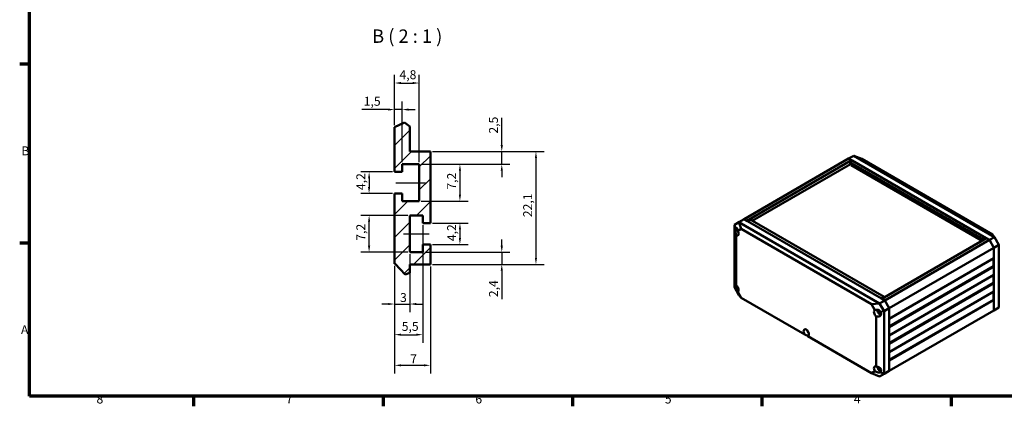
# Model space of a CAD drawing. Units: millimetres. Extents: x 6 to 588, y 6 to 415.
# Drawn here: x 6 to 392, y 6 to 157 of the extents above; entities that cross this region are included whole.
import ezdxf

# ---------------------------------------------------------------- set-up
doc = ezdxf.new("R2010")
doc.units = ezdxf.units.MM
doc.layers.get('0').update_dxf_attribs({"lineweight": 25})
for name, color, linetype, lineweight in [('Bemaßung (ISO)', 7, 'Continuous', 25), ('Bruchlinie (ISO)', 7, 'Continuous', 50), ('Mittellinie (ISO)', 7, 'Continuous', 25), ('Rahmen (ISO)', 7, 'Continuous', 70), ('Schraffur (ISO)', 7, 'Continuous', 18), ('Sichtbar (ISO)', 7, 'Continuous', 50), ('Symbol (ISO)', 7, 'Continuous', 25)]:
    doc.layers.add(name, color=color, linetype=linetype, lineweight=lineweight)
doc.styles.add('Bezeichnungstext (DIN)', font='isocpeur.ttf')
doc.styles.add('Notiztext (DIN)', font='isocpeur.ttf')
doc.dimstyles.new('Standard (DIN)', dxfattribs={"dimtxt": 3.5, "dimasz": 2.5, "dimexe": 3.175, "dimexo": 0.8, "dimgap": 0.8, "dimtad": 1, "dimrnd": 1e-08, "dimzin": 0, "dimtxsty": 'Notiztext (DIN)', "dimcen": 0.09, "dimdle": 10, "dimclrd": 256, "dimclre": 256, "dimclrt": 256, "dimadec": 0, "dimazin": 0, "dimtfac": 1, "dimtmove": 0, "dimatfit": 3, "dimfxl": 1, "dimtolj": 1, "dimtzin": 0, "dimlwd": -1, "dimlwe": -1, "dimarcsym": 0})

# ---------------------------------------------------------------- blocks, each defined once
blk = doc.blocks.new('Ränder Vorgaberahmen')
at = {"layer": 'Rahmen (ISO)'}
for p, q in [((10, 140), (6.1, 140)), ((10, 70), (6.1, 70)), ((74.25, 10), (74.25, 6.1)), ((148.5, 10), (148.5, 6.1)), ((222.75, 10), (222.75, 6.1)), ((297, 10), (297, 6.1)), ((371.25, 10), (371.25, 6.1))]:
    blk.add_line(p, q, dxfattribs=at)
at = {"layer": 'Rahmen (ISO)', "flags": 128}
blk.add_lwpolyline([(10, 10), (10, 410), (584, 410), (584, 10), (10, 10)], dxfattribs=at)
at = {"layer": 'Rahmen (ISO)', "char_height": 3.5, "attachment_point": 7, "style": 'Notiztext (DIN)'}
for s, insert in [('B', (6.75, 103.25)), ('A', (6.58, 33.25)), ('8', (36.2, 6.1)), ('7', (110.45, 6.1)), ('6', (184.7, 6.1)), ('5', (258.95, 6.1)), ('4', (333.03, 6.1))]:
    blk.add_mtext(s, dxfattribs=dict(at, insert=insert))
blk = doc.blocks.new('*D26')
at = {"layer": 'Bemaßung (ISO)', "transparency": 16777216}
for p, q in [((163.45, 100.83), (181.82, 100.83)), ((178.65, 98.33), (178.65, 88.93)), ((163.45, 86.43), (181.82, 86.43))]:
    blk.add_line(p, q, dxfattribs=at)
for points in [[(178.23, 98.33), (179.07, 98.33), (178.65, 100.83)], [(178.23, 88.93), (179.07, 88.93), (178.65, 86.43)]]:
    blk.add_solid(points, dxfattribs=at)
at = {"layer": 'Defpoints', "color": 0, "transparency": 16777216}
for p in [(162.65, 100.83), (162.65, 86.43), (178.65, 86.43)]:
    blk.add_point(p, dxfattribs=at)
at = {"layer": 'Bemaßung (ISO)', "transparency": 16777216, "insert": (173.65, 90.92), "char_height": 3.5, "attachment_point": 1, "rotation": 90, "style": 'Notiztext (DIN)'}
blk.add_mtext('\\A1;7,2', dxfattribs=at)
blk = doc.blocks.new('*D27')
at = {"layer": 'Bemaßung (ISO)', "transparency": 16777216}
for p, q in [((158.25, 80.83), (139.87, 80.83)), ((143.05, 68.93), (143.05, 78.33)), ((158.25, 66.43), (139.87, 66.43))]:
    blk.add_line(p, q, dxfattribs=at)
for points in [[(142.63, 78.33), (143.47, 78.33), (143.05, 80.83)], [(142.63, 68.93), (143.47, 68.93), (143.05, 66.43)]]:
    blk.add_solid(points, dxfattribs=at)
at = {"layer": 'Defpoints', "color": 0, "transparency": 16777216}
for p in [(143.05, 80.83), (159.05, 80.83), (159.05, 66.43)]:
    blk.add_point(p, dxfattribs=at)
at = {"layer": 'Bemaßung (ISO)', "transparency": 16777216, "insert": (138.05, 70.92), "char_height": 3.5, "attachment_point": 1, "rotation": 90, "style": 'Notiztext (DIN)'}
blk.add_mtext('\\A1;7,2', dxfattribs=at)
blk = doc.blocks.new('*D28')
at = {"layer": 'Bemaßung (ISO)', "transparency": 16777216}
for p, q in [((152.25, 97.83), (139.87, 97.83)), ((143.05, 95.33), (143.05, 91.93)), ((152.25, 89.43), (139.87, 89.43))]:
    blk.add_line(p, q, dxfattribs=at)
for points in [[(142.63, 95.33), (143.47, 95.33), (143.05, 97.83)], [(142.63, 91.93), (143.47, 91.93), (143.05, 89.43)]]:
    blk.add_solid(points, dxfattribs=at)
at = {"layer": 'Defpoints', "color": 0, "transparency": 16777216}
for p in [(153.05, 97.83), (143.05, 89.43), (153.05, 89.43)]:
    blk.add_point(p, dxfattribs=at)
at = {"layer": 'Bemaßung (ISO)', "transparency": 16777216, "insert": (138.05, 90.74), "char_height": 3.5, "attachment_point": 1, "rotation": 90, "style": 'Notiztext (DIN)'}
blk.add_mtext('\\A1;4,2', dxfattribs=at)
blk = doc.blocks.new('*D29')
at = {"layer": 'Bemaßung (ISO)', "transparency": 16777216}
for p, q in [((167.85, 77.83), (181.82, 77.83)), ((178.65, 75.33), (178.65, 71.93)), ((167.85, 69.43), (181.82, 69.43))]:
    blk.add_line(p, q, dxfattribs=at)
for points in [[(178.23, 75.33), (179.07, 75.33), (178.65, 77.83)], [(178.23, 71.93), (179.07, 71.93), (178.65, 69.43)]]:
    blk.add_solid(points, dxfattribs=at)
at = {"layer": 'Defpoints', "color": 0, "transparency": 16777216}
for p in [(167.05, 77.83), (167.05, 69.43), (178.65, 69.43)]:
    blk.add_point(p, dxfattribs=at)
at = {"layer": 'Bemaßung (ISO)', "transparency": 16777216, "insert": (173.65, 70.74), "char_height": 3.5, "attachment_point": 1, "rotation": 90, "style": 'Notiztext (DIN)'}
blk.add_mtext('\\A1;4,2', dxfattribs=at)
blk = doc.blocks.new('*D30')
at = {"layer": 'Bemaßung (ISO)', "transparency": 16777216}
for p, q in [((193.25, 105.83), (211.62, 105.83)), ((208.45, 103.33), (208.45, 64.13)), ((167.85, 61.63), (211.62, 61.63))]:
    blk.add_line(p, q, dxfattribs=at)
for points in [[(208.03, 103.33), (208.86, 103.33), (208.45, 105.83)], [(208.03, 64.13), (208.86, 64.13), (208.45, 61.63)]]:
    blk.add_solid(points, dxfattribs=at)
at = {"layer": 'Defpoints', "color": 0, "transparency": 16777216}
for p in [(192.45, 105.83), (167.05, 61.63), (208.45, 61.63)]:
    blk.add_point(p, dxfattribs=at)
at = {"layer": 'Bemaßung (ISO)', "transparency": 16777216, "insert": (203.45, 80.14), "char_height": 3.5, "attachment_point": 1, "rotation": 90, "style": 'Notiztext (DIN)'}
blk.add_mtext('\\A1;22,1', dxfattribs=at)
blk = doc.blocks.new('*D31')
at = {"layer": 'Bemaßung (ISO)', "transparency": 16777216}
for p, q in [((195.05, 68.93), (195.05, 71.43)), ((164.85, 66.43), (198.22, 66.43)), ((195.05, 66.43), (195.05, 61.63)), ((167.85, 61.63), (198.22, 61.63)), ((195.05, 59.13), (195.05, 48.03))]:
    blk.add_line(p, q, dxfattribs=at)
for points in [[(194.63, 68.93), (195.47, 68.93), (195.05, 66.43)], [(194.63, 59.13), (195.47, 59.13), (195.05, 61.63)]]:
    blk.add_solid(points, dxfattribs=at)
at = {"layer": 'Defpoints', "color": 0, "transparency": 16777216}
for p in [(164.05, 66.43), (195.05, 66.43), (167.05, 61.63)]:
    blk.add_point(p, dxfattribs=at)
at = {"layer": 'Bemaßung (ISO)', "transparency": 16777216, "insert": (190.05, 48.83), "char_height": 3.5, "attachment_point": 1, "rotation": 90, "style": 'Notiztext (DIN)'}
blk.add_mtext('\\A1;2,4', dxfattribs=at)
blk = doc.blocks.new('*D32')
at = {"layer": 'Bemaßung (ISO)', "transparency": 16777216}
for p, q in [((195.05, 108.33), (195.05, 119.08)), ((167.85, 105.83), (198.22, 105.83)), ((195.05, 100.83), (195.05, 105.83)), ((163.45, 100.83), (198.22, 100.83)), ((195.05, 98.33), (195.05, 95.83))]:
    blk.add_line(p, q, dxfattribs=at)
for points in [[(194.63, 108.33), (195.47, 108.33), (195.05, 105.83)], [(194.63, 98.33), (195.47, 98.33), (195.05, 100.83)]]:
    blk.add_solid(points, dxfattribs=at)
at = {"layer": 'Defpoints', "color": 0, "transparency": 16777216}
for p in [(167.05, 105.83), (162.65, 100.83), (195.05, 100.83)]:
    blk.add_point(p, dxfattribs=at)
at = {"layer": 'Bemaßung (ISO)', "transparency": 16777216, "insert": (190.05, 112.86), "char_height": 3.5, "attachment_point": 1, "rotation": 90, "style": 'Notiztext (DIN)'}
blk.add_mtext('\\A1;2,5', dxfattribs=at)
blk = doc.blocks.new('*D33')
at = {"layer": 'Bemaßung (ISO)', "transparency": 16777216}
for p, q in [((159.05, 65.63), (159.05, 42.96)), ((153.05, 55.33), (153.05, 42.96)), ((150.55, 46.13), (148.05, 46.13)), ((153.05, 46.13), (159.05, 46.13)), ((161.55, 46.13), (164.05, 46.13))]:
    blk.add_line(p, q, dxfattribs=at)
for points in [[(150.55, 46.55), (150.55, 45.72), (153.05, 46.13)], [(161.55, 46.55), (161.55, 45.72), (159.05, 46.13)]]:
    blk.add_solid(points, dxfattribs=at)
at = {"layer": 'Defpoints', "color": 0, "transparency": 16777216}
for p in [(159.05, 66.43), (153.05, 56.13), (159.05, 46.13)]:
    blk.add_point(p, dxfattribs=at)
at = {"layer": 'Bemaßung (ISO)', "transparency": 16777216, "insert": (155.17, 50.43), "char_height": 3.5, "attachment_point": 1, "style": 'Notiztext (DIN)'}
blk.add_mtext('\\A1;3', dxfattribs=at)
blk = doc.blocks.new('*D34')
at = {"layer": 'Bemaßung (ISO)', "transparency": 16777216}
for p, q in [((164.05, 77.03), (164.05, 30.96)), ((153.05, 55.33), (153.05, 30.96)), ((155.55, 34.13), (161.55, 34.13))]:
    blk.add_line(p, q, dxfattribs=at)
for points in [[(155.55, 34.55), (155.55, 33.72), (153.05, 34.13)], [(161.55, 34.55), (161.55, 33.72), (164.05, 34.13)]]:
    blk.add_solid(points, dxfattribs=at)
at = {"layer": 'Defpoints', "color": 0, "transparency": 16777216}
for p in [(164.05, 77.83), (153.05, 56.13), (164.05, 34.13)]:
    blk.add_point(p, dxfattribs=at)
at = {"layer": 'Bemaßung (ISO)', "transparency": 16777216, "insert": (155.84, 39.13), "char_height": 3.5, "attachment_point": 1, "style": 'Notiztext (DIN)'}
blk.add_mtext('\\A1;5,5', dxfattribs=at)
blk = doc.blocks.new('*D35')
at = {"layer": 'Bemaßung (ISO)', "transparency": 16777216}
for p, q in [((153.05, 61.05), (153.05, 18.96)), ((167.05, 60.83), (167.05, 18.96)), ((164.55, 22.13), (155.55, 22.13))]:
    blk.add_line(p, q, dxfattribs=at)
for points in [[(155.55, 22.55), (155.55, 21.72), (153.05, 22.13)], [(164.55, 22.55), (164.55, 21.72), (167.05, 22.13)]]:
    blk.add_solid(points, dxfattribs=at)
at = {"layer": 'Defpoints', "color": 0, "transparency": 16777216}
for p in [(153.05, 61.85), (167.05, 61.63), (153.05, 22.13)]:
    blk.add_point(p, dxfattribs=at)
at = {"layer": 'Bemaßung (ISO)', "transparency": 16777216, "insert": (159.17, 26.43), "char_height": 3.5, "attachment_point": 1, "style": 'Notiztext (DIN)'}
blk.add_mtext('\\A1;7', dxfattribs=at)
blk = doc.blocks.new('*D36')
at = {"layer": 'Bemaßung (ISO)', "transparency": 16777216}
for p, q in [((153.05, 116.13), (153.05, 125.43)), ((156.05, 101.63), (156.05, 125.43)), ((150.55, 122.26), (140.15, 122.26)), ((156.05, 122.26), (153.05, 122.26)), ((158.55, 122.26), (161.05, 122.26))]:
    blk.add_line(p, q, dxfattribs=at)
for points in [[(150.55, 122.67), (150.55, 121.84), (153.05, 122.26)], [(158.55, 122.67), (158.55, 121.84), (156.05, 122.26)]]:
    blk.add_solid(points, dxfattribs=at)
at = {"layer": 'Defpoints', "color": 0, "transparency": 16777216}
for p in [(156.05, 122.26), (153.05, 115.33), (156.05, 100.83)]:
    blk.add_point(p, dxfattribs=at)
at = {"layer": 'Bemaßung (ISO)', "transparency": 16777216, "insert": (140.95, 127.26), "char_height": 3.5, "attachment_point": 1, "style": 'Notiztext (DIN)'}
blk.add_mtext('\\A1;1,5', dxfattribs=at)
blk = doc.blocks.new('*D37')
at = {"layer": 'Bemaßung (ISO)', "transparency": 16777216}
for p, q in [((153.05, 116.13), (153.05, 135.83)), ((162.65, 101.63), (162.65, 135.83)), ((155.55, 132.66), (160.15, 132.66))]:
    blk.add_line(p, q, dxfattribs=at)
for points in [[(155.55, 133.07), (155.55, 132.24), (153.05, 132.66)], [(160.15, 133.07), (160.15, 132.24), (162.65, 132.66)]]:
    blk.add_solid(points, dxfattribs=at)
at = {"layer": 'Defpoints', "color": 0, "transparency": 16777216}
for p in [(162.65, 132.66), (153.05, 115.33), (162.65, 100.83)]:
    blk.add_point(p, dxfattribs=at)
at = {"layer": 'Bemaßung (ISO)', "transparency": 16777216, "insert": (154.96, 137.66), "char_height": 3.5, "attachment_point": 1, "style": 'Notiztext (DIN)'}
blk.add_mtext('\\A1;4,8', dxfattribs=at)

msp = doc.modelspace()

# ---------------------------------------------------------------- hatches: boundary and pattern name
at = {"layer": 'Schraffur (ISO)'}
h = msp.add_hatch(dxfattribs=at)
h.set_pattern_fill('ANSI31', color=256, scale=50.8, style=0)
h.set_pattern_definition([(45, (0, 0), (-4.49013, 4.49013), [])])
h.paths.add_polyline_path([(153.05, 115.326), (156.9, 117.241), (159.05, 115.637), (159.05, 105.831), (167.05, 105.831), (167.05, 77.831), (164.05, 77.831), (164.05, 80.831), (159.05, 80.831), (159.05, 66.431), (164.05, 66.431), (164.05, 69.431), (167.05, 69.431), (167.05, 61.631), (159.05, 61.631), (159.05, 58.411), (157.171, 57.662), (153.257, 61.871), (153.05, 61.849), (153.05, 89.431), (156.05, 89.431), (156.05, 86.431), (162.65, 86.431), (162.65, 100.831), (156.05, 100.831), (156.05, 97.831), (153.05, 97.831)])

# ---------------------------------------------------------------- linework, layer by layer
at = {"layer": 'Bruchlinie (ISO)'}
for p, q in [((153.05, 115.326), (156.9, 117.241)), ((156.9, 117.241), (159.05, 115.637)), ((153.257, 61.871), (153.05, 61.849)), ((157.171, 57.662), (153.257, 61.871)), ((159.05, 58.411), (157.171, 57.662))]:
    msp.add_line(p, q, dxfattribs=at)
at = {"layer": 'Mittellinie (ISO)', "linetype": 'Continuous'}
for p, q in [((153.55, 93.631), (165.15, 93.631)), ((156.55, 73.631), (166.55, 73.631))]:
    msp.add_line(p, q, dxfattribs=at)
at = {"layer": 'Sichtbar (ISO)'}
for p, q in [((153.05, 115.326), (153.05, 97.831)), ((159.05, 105.831), (159.05, 115.637)), ((167.05, 105.831), (159.05, 105.831)), ((167.05, 77.831), (167.05, 105.831)), ((156.05, 97.831), (156.05, 100.831)), ((156.05, 100.831), (162.65, 100.831)), ((162.65, 100.831), (162.65, 86.431)), ((290.001, 79.376), (331.013, 103.054)), ((291.133, 78.722), (332.145, 102.401)), ((293.245, 78.717), (331.718, 100.93)), ((331.013, 103.054), (333.036, 104.193)), ((332.145, 102.401), (331.013, 103.054)), ((332.339, 102.289), (331.013, 103.054)), ((332.339, 102.289), (331.301, 101.653)), ((383.759, 71.366), (331.301, 101.653)), ((331.301, 101.653), (331.99, 100.46)), ((331.99, 100.46), (383.07, 70.968)), ((332.243, 102.23), (332.145, 102.401)), ((384.842, 71.976), (332.339, 102.289)), ((333.036, 104.193), (336.208, 102.915)), ((388.176, 72.358), (333.036, 104.193)), ((336.208, 102.915), (387.337, 73.396)), ((153.05, 97.831), (156.05, 97.831)), ((153.05, 89.431), (153.05, 61.849)), ((156.05, 89.431), (153.05, 89.431)), ((156.05, 86.431), (156.05, 89.431)), ((162.65, 86.431), (156.05, 86.431)), ((159.05, 66.431), (159.05, 80.831)), ((159.05, 80.831), (164.05, 80.831)), ((164.05, 80.831), (164.05, 77.831)), ((164.05, 77.831), (167.05, 77.831)), ((288.233, 78.355), (286.236, 77.173)), ((287.993, 78.188), (286.236, 77.173)), ((290.001, 79.376), (287.993, 78.188)), ((343.133, 46.353), (287.993, 78.188)), ((287.993, 78.188), (288.832, 75.563)), ((288.233, 78.355), (290.001, 79.376)), ((290.001, 79.376), (288.233, 78.355)), ((290.001, 79.376), (291.133, 78.722)), ((291.327, 78.61), (290.001, 79.376)), ((291.327, 78.61), (292.41, 79.199)), ((343.83, 48.298), (291.327, 78.61)), ((344.868, 48.912), (292.41, 79.199)), ((286.597, 75.859), (286.236, 77.173)), ((286.236, 77.173), (286.236, 52.695)), ((287.343, 75.095), (287.455, 75.16)), ((287.512, 74.801), (288.832, 75.563)), ((288.832, 75.563), (339.961, 46.043)), ((387.337, 73.396), (388.176, 72.358)), ((286.973, 53.35), (286.973, 72.972)), ((344.024, 48.185), (385.036, 71.864)), ((345.156, 47.532), (386.168, 71.211)), ((384.135, 71.568), (383.07, 70.968)), ((383.07, 70.968), (383.759, 71.366)), ((384.842, 71.976), (383.759, 71.366)), ((384.294, 71.435), (384.099, 71.548)), ((384.135, 71.568), (384.842, 71.976)), ((384.329, 71.456), (384.135, 71.568)), ((386.168, 71.211), (384.842, 71.976)), ((386.168, 71.211), (385.036, 71.864)), ((386.168, 71.211), (388.176, 72.358)), ((387.936, 68.149), (386.168, 71.211)), ((387.936, 68.149), (386.168, 71.211)), ((389.933, 69.314), (388.176, 72.358)), ((164.05, 66.431), (159.05, 66.431)), ((167.05, 69.431), (164.05, 69.431)), ((164.05, 69.431), (164.05, 66.431)), ((167.05, 61.631), (167.05, 69.431)), ((346.923, 44.47), (387.936, 68.149)), ((387.936, 68.149), (389.933, 69.314)), ((387.936, 64.066), (387.936, 68.149)), ((387.936, 43.654), (387.936, 68.149)), ((389.933, 44.836), (389.933, 69.314)), ((346.923, 40.388), (387.936, 64.066)), ((387.759, 60.902), (387.759, 63.964)), ((159.05, 58.411), (159.05, 61.631)), ((159.05, 61.631), (167.05, 61.631)), ((346.923, 37.326), (387.759, 60.902)), ((346.923, 37.122), (387.936, 60.8)), ((387.936, 60.8), (387.759, 60.902)), ((387.936, 57.534), (387.936, 60.8)), ((346.923, 33.856), (387.936, 57.534)), ((346.923, 30.794), (387.759, 54.37)), ((346.923, 30.59), (387.936, 54.268)), ((387.759, 54.37), (387.759, 57.432)), ((387.936, 54.268), (387.759, 54.37)), ((387.936, 51.002), (387.936, 54.268)), ((286.236, 52.695), (286.597, 52.273)), ((286.236, 52.695), (287.993, 49.651)), ((288.832, 48.613), (287.512, 50.9)), ((346.923, 27.324), (387.936, 51.002)), ((387.759, 47.838), (387.759, 50.9)), ((288.832, 48.613), (287.993, 49.651)), ((313.814, 34.19), (288.832, 48.613)), ((339.961, 46.043), (343.133, 46.353)), ((345.156, 47.532), (343.133, 46.353)), ((344.89, 43.309), (343.133, 46.353)), ((343.83, 48.298), (344.868, 48.912)), ((345.156, 47.532), (343.83, 48.298)), ((344.024, 48.185), (345.156, 47.532)), ((345.156, 47.532), (346.923, 44.47)), ((346.923, 44.47), (345.156, 47.532)), ((346.923, 24.262), (387.759, 47.838)), ((346.923, 24.058), (387.936, 47.736)), ((387.936, 47.736), (387.759, 47.838)), ((387.936, 43.654), (387.936, 47.736)), ((339.961, 46.043), (341.281, 43.757)), ((342.497, 43.252), (342.707, 43.373)), ((342.778, 43.034), (343.137, 43.242)), ((342.862, 43.289), (343.14, 43.449)), ((342.862, 42.942), (343.162, 43.115)), ((342.9, 43.379), (343.098, 43.493)), ((342.9, 42.823), (343.259, 43.031)), ((343.157, 42.592), (342.948, 42.471)), ((343.081, 43.416), (343.165, 43.376)), ((343.162, 42.768), (343.489, 42.957)), ((343.259, 42.757), (343.525, 42.91)), ((343.389, 42.988), (343.382, 42.895)), ((344.89, 43.309), (343.387, 43.071)), ((346.923, 44.47), (344.89, 43.309)), ((344.89, 18.83), (344.89, 43.309)), ((346.923, 44.47), (346.923, 40.388)), ((346.923, 19.975), (346.923, 44.47)), ((346.923, 19.975), (387.936, 43.654)), ((387.936, 43.654), (389.933, 44.836)), ((341.82, 41.306), (341.82, 21.684)), ((346.923, 37.122), (346.923, 33.856)), ((339.961, 19.093), (314.979, 33.517)), ((346.923, 30.59), (346.923, 27.324)), ((346.923, 24.058), (346.923, 19.975)), ((341.281, 19.856), (339.961, 19.093)), ((342.497, 21.207), (342.707, 21.327)), ((342.778, 20.989), (343.137, 21.196)), ((342.862, 21.243), (343.006, 21.327)), ((342.862, 20.896), (343.162, 21.07)), ((342.9, 21.333), (342.948, 21.361)), ((342.9, 20.778), (343.259, 20.985)), ((343.157, 20.547), (342.948, 20.426)), ((343.162, 20.723), (343.489, 20.911)), ((343.259, 20.711), (343.525, 20.865)), ((343.389, 20.942), (343.382, 20.85)), ((343.387, 19.485), (344.89, 18.83)), ((346.923, 19.975), (344.89, 18.83)), ((346.923, 19.975), (345.156, 18.955)), ((345.156, 18.955), (346.923, 19.975)), ((343.133, 17.816), (339.961, 19.093)), ((345.156, 18.955), (343.133, 17.816)), ((343.133, 17.816), (344.89, 18.83))]:
    msp.add_line(p, q, dxfattribs=at)
for centre, major_axis, ratio, start_param, end_param in [((286.916, 74.322), (-0.268, 1.571), 0.1976636, 0.1775044, 2.5693246), ((286.772, 74.236), (0.112, 1.729), 0.4328677, 5.0729581, 6.6648502), ((286.819, 74.272), (0.75, -1.299), 0.5773503, 5.6431821, 7.9281177), ((288.092, 75.007), (-0.687, 1.191), 0.5773503, 0.5367991, 2.0775382), ((286.916, 52.276), (-0.268, 1.571), 0.1976636, 5.4307143, 7.8225345), ((286.772, 52.2), (0.75, -1.3), 0.0770016, 4.611825, 6.2037171), ((286.819, 52.227), (0.75, -1.299), 0.5773503, 6.2090493, 8.4939848), ((288.092, 52.962), (-0.687, 1.191), 0.5773503, 1.0640544, 2.0775382), ((341.974, 42.429), (-0.75, 1.299), 0.5773503, 6.2090493, 8.4939848), ((341.918, 42.397), (-1.401, -0.809), 0.9278887, 3.0410287, 4.6329208), ((342.059, 42.485), (-1.68, 0.46), 0.6897677, 1.6173845, 4.0092047), ((343.246, 43.164), (0.688, -1.191), 0.5773503, 3.75863, 5.9798527), ((314.396, 34.877), (-0.75, 1.299), 0.5773503, 2.9379601, 8.0576142), ((315.669, 35.611), (-0.687, 1.191), 0.5773503, 1.0640544, 2.0775382), ((312.865, 34.011), (2.114, -0.496), 0.1970985, 0.0048161, 1.1521647), ((341.974, 20.384), (-0.75, 1.299), 0.5773503, 5.6431821, 7.9281177), ((341.918, 20.361), (-1.554, 0.768), 0.4328677, 1.3691635, 2.9610556), ((342.059, 20.439), (-1.68, 0.46), 0.6897677, 2.64736, 5.0391801), ((343.246, 21.119), (0.688, -1.191), 0.5773503, 3.9768489, 5.9798527)]:
    msp.add_ellipse(centre, major_axis=major_axis, ratio=ratio, start_param=start_param, end_param=end_param, dxfattribs=at)
for points, knots in [([(287.343, 75.095), (287.339, 75.152), (287.337, 75.21), (287.337, 75.265), (287.337, 75.321), (287.339, 75.381), (287.343, 75.442)], [-0.041103051, -0.041103051, -0.041103051, -0.041103051, 0, 0, 0, 0.041103051, 0.041103051, 0.041103051, 0.041103051]), ([(287.491, 74.97), (287.483, 74.976), (287.475, 74.981), (287.423, 75.022), (287.381, 75.059), (287.343, 75.095)], [0.110770738, 0.110770738, 0.110770738, 0.110770738, 0.118562226, 0.118562226, 0.16494075, 0.16494075, 0.16494075, 0.16494075]), ([(342.497, 43.252), (342.493, 43.309), (342.491, 43.366), (342.491, 43.422), (342.491, 43.478), (342.493, 43.537), (342.497, 43.599)], [-0.041103051, -0.041103051, -0.041103051, -0.041103051, 0, 0, 0, 0.041103051, 0.041103051, 0.041103051, 0.041103051]), ([(342.497, 43.599), (342.535, 43.551), (342.577, 43.503), (342.671, 43.405), (342.723, 43.356), (342.778, 43.308)], [3.362063553, 3.362063553, 3.362063553, 3.362063553, 3.408442077, 3.408442077, 3.458920526, 3.458920526, 3.458920526, 3.458920526]), ([(342.778, 43.034), (342.723, 43.069), (342.671, 43.106), (342.577, 43.179), (342.535, 43.215), (342.497, 43.252)], [0.068083777, 0.068083777, 0.068083777, 0.068083777, 0.118562226, 0.118562226, 0.16494075, 0.16494075, 0.16494075, 0.16494075]), ([(342.9, 43.379), (342.903, 43.459), (342.908, 43.542), (342.918, 43.633), (342.918, 43.639), (342.919, 43.646)], [0.068083777, 0.068083777, 0.068083777, 0.068083777, 0.118562226, 0.118562226, 0.122390934, 0.122390934, 0.122390934, 0.122390934]), ([(342.948, 42.471), (342.935, 42.523), (342.925, 42.577), (342.908, 42.695), (342.903, 42.759), (342.9, 42.823)], [3.362063553, 3.362063553, 3.362063553, 3.362063553, 3.408442077, 3.408442077, 3.458920526, 3.458920526, 3.458920526, 3.458920526]), ([(343.248, 42.298), (343.193, 42.325), (343.141, 42.353), (343.092, 42.381), (343.044, 42.409), (342.995, 42.439), (342.948, 42.471)], [-0.041103051, -0.041103051, -0.041103051, -0.041103051, 0, 0, 0, 0.041103051, 0.041103051, 0.041103051, 0.041103051]), ([(343.137, 42.686), (343.151, 42.615), (343.168, 42.545), (343.206, 42.415), (343.226, 42.355), (343.248, 42.298)], [0.068083777, 0.068083777, 0.068083777, 0.068083777, 0.118562226, 0.118562226, 0.16494075, 0.16494075, 0.16494075, 0.16494075]), ([(343.259, 43.031), (343.33, 43.005), (343.405, 42.982), (343.484, 42.959), (343.486, 42.959), (343.488, 42.958)], [0.068083777, 0.068083777, 0.068083777, 0.068083777, 0.118562226, 0.118562226, 0.119734659, 0.119734659, 0.119734659, 0.119734659]), ([(343.699, 42.558), (343.626, 42.586), (343.553, 42.616), (343.405, 42.682), (343.33, 42.719), (343.259, 42.757)], [3.362063553, 3.362063553, 3.362063553, 3.362063553, 3.408442077, 3.408442077, 3.458920526, 3.458920526, 3.458920526, 3.458920526]), ([(342.497, 21.207), (342.493, 21.264), (342.491, 21.321), (342.491, 21.377), (342.491, 21.433), (342.493, 21.492), (342.497, 21.554)], [-0.041103051, -0.041103051, -0.041103051, -0.041103051, 0, 0, 0, 0.041103051, 0.041103051, 0.041103051, 0.041103051]), ([(342.497, 21.554), (342.535, 21.505), (342.577, 21.458), (342.671, 21.36), (342.723, 21.31), (342.778, 21.263)], [3.362063553, 3.362063553, 3.362063553, 3.362063553, 3.408442077, 3.408442077, 3.458920526, 3.458920526, 3.458920526, 3.458920526]), ([(342.778, 20.989), (342.723, 21.024), (342.671, 21.06), (342.577, 21.134), (342.535, 21.17), (342.497, 21.207)], [0.068083777, 0.068083777, 0.068083777, 0.068083777, 0.118562226, 0.118562226, 0.16494075, 0.16494075, 0.16494075, 0.16494075]), ([(342.948, 20.426), (342.935, 20.477), (342.925, 20.532), (342.908, 20.649), (342.903, 20.713), (342.9, 20.778)], [3.362063553, 3.362063553, 3.362063553, 3.362063553, 3.408442077, 3.408442077, 3.458920526, 3.458920526, 3.458920526, 3.458920526]), ([(343.248, 20.252), (343.193, 20.28), (343.141, 20.308), (343.092, 20.336), (343.044, 20.364), (342.995, 20.394), (342.948, 20.426)], [-0.041103051, -0.041103051, -0.041103051, -0.041103051, 0, 0, 0, 0.041103051, 0.041103051, 0.041103051, 0.041103051]), ([(343.137, 20.641), (343.151, 20.57), (343.168, 20.5), (343.206, 20.37), (343.226, 20.309), (343.248, 20.252)], [0.068083777, 0.068083777, 0.068083777, 0.068083777, 0.118562226, 0.118562226, 0.16494075, 0.16494075, 0.16494075, 0.16494075]), ([(343.259, 20.985), (343.33, 20.96), (343.405, 20.936), (343.484, 20.914), (343.486, 20.913), (343.488, 20.913)], [0.068083777, 0.068083777, 0.068083777, 0.068083777, 0.118562226, 0.118562226, 0.119734659, 0.119734659, 0.119734659, 0.119734659]), ([(343.699, 20.512), (343.626, 20.54), (343.553, 20.57), (343.405, 20.637), (343.33, 20.673), (343.259, 20.711)], [3.362063553, 3.362063553, 3.362063553, 3.362063553, 3.408442077, 3.408442077, 3.458920526, 3.458920526, 3.458920526, 3.458920526])]:
    msp.add_open_spline(points, degree=3, knots=knots, dxfattribs=at)
for points in [[(287.343, 75.442), (287.36, 75.421), (287.378, 75.4), (287.396, 75.378)], [(342.778, 43.308), (342.806, 43.301), (342.833, 43.295), (342.862, 43.289)], [(342.862, 42.942), (342.833, 42.972), (342.806, 43.003), (342.778, 43.034)], [(342.862, 43.289), (342.873, 43.318), (342.886, 43.348), (342.9, 43.379)], [(342.9, 42.823), (342.886, 42.863), (342.873, 42.902), (342.862, 42.942)], [(343.173, 43.412), (343.16, 43.354), (343.148, 43.297), (343.137, 43.242)], [(343.137, 43.242), (343.145, 43.199), (343.153, 43.156), (343.162, 43.115)], [(343.162, 42.768), (343.153, 42.741), (343.145, 42.713), (343.137, 42.686)], [(343.162, 43.115), (343.193, 43.087), (343.226, 43.059), (343.259, 43.031)], [(343.259, 42.757), (343.226, 42.76), (343.193, 42.764), (343.162, 42.768)], [(343.696, 42.608), (343.697, 42.592), (343.698, 42.575), (343.699, 42.558)], [(342.778, 21.263), (342.806, 21.256), (342.833, 21.249), (342.862, 21.243)], [(342.862, 20.896), (342.833, 20.926), (342.806, 20.957), (342.778, 20.989)], [(342.862, 21.243), (342.873, 21.273), (342.886, 21.303), (342.9, 21.333)], [(342.9, 20.778), (342.886, 20.817), (342.873, 20.857), (342.862, 20.896)], [(342.9, 21.333), (342.901, 21.351), (342.901, 21.369), (342.902, 21.387)], [(343.145, 21.234), (343.142, 21.221), (343.14, 21.209), (343.137, 21.196)], [(343.137, 21.196), (343.145, 21.153), (343.153, 21.111), (343.162, 21.07)], [(343.162, 20.723), (343.153, 20.695), (343.145, 20.668), (343.137, 20.641)], [(343.162, 21.07), (343.193, 21.042), (343.226, 21.013), (343.259, 20.985)], [(343.259, 20.711), (343.226, 20.715), (343.193, 20.719), (343.162, 20.723)], [(343.696, 20.563), (343.697, 20.546), (343.698, 20.529), (343.699, 20.512)]]:
    msp.add_open_spline(points, degree=3, dxfattribs=at)

# ---------------------------------------------------------------- block references
msp.add_blockref('Ränder Vorgaberahmen', (0, 0))

# ---------------------------------------------------------------- texts
at = {"layer": 'Symbol (ISO)', "insert": (144.232, 146.746), "char_height": 5.25, "attachment_point": 7, "style": 'Bezeichnungstext (DIN)'}
msp.add_mtext('B ( 2 : 1 )', dxfattribs=at)

# ---------------------------------------------------------------- dimensions: what is measured, and where the dimension line sits
at = {"layer": 'Bemaßung (ISO)'}
for base, p1, p2, angle, override, picture, middle in [((162.65, 132.657), (153.05, 115.326), (162.65, 100.831), 180, {"dimgap": 0.8, "dimdec": 1, "dimlfac": 0.5, "dimtol": 0, "dimlim": 0, "dimtp": 0, "dimtm": 0, "dimtdec": 2, "dimtofl": 0, "dimatfit": 1}, '*D37', (157.85, 132.657)), ((156.05, 122.257), (153.05, 115.326), (156.05, 100.831), 180, {"dimgap": 0.8, "dimdec": 1, "dimlfac": 0.5, "dimtol": 0, "dimlim": 0, "dimtp": 0, "dimtm": 0, "dimtdec": 2, "dimtofl": 1, "dimatfit": 1}, '*D36', (143.312, 122.257)), ((195.05, 100.831), (167.05, 105.831), (162.65, 100.831), 90, {"dimgap": 0.8, "dimdec": 1, "dimlfac": 0.5, "dimtol": 0, "dimlim": 0, "dimtp": 0, "dimtm": 0, "dimtdec": 2, "dimtofl": 1, "dimatfit": 1}, '*D32', (195.05, 115.568)), ((208.445, 61.631), (192.445, 105.831), (167.05, 61.631), 90, {"dimgap": 0.8, "dimdec": 1, "dimlfac": 0.5, "dimtol": 0, "dimlim": 0, "dimtp": 0, "dimtm": 0, "dimtdec": 2, "dimtofl": 0, "dimatfit": 1}, '*D30', (208.445, 83.731)), ((178.65, 86.431), (162.65, 100.831), (162.65, 86.431), 90, {"dimgap": 0.8, "dimdec": 1, "dimlfac": 0.5, "dimtol": 0, "dimlim": 0, "dimtp": 0, "dimtm": 0, "dimtdec": 2, "dimtofl": 0, "dimatfit": 1}, '*D26', (178.65, 93.631)), ((143.05, 89.431), (153.05, 97.831), (153.05, 89.431), 90, {"dimgap": 0.8, "dimdec": 1, "dimlfac": 0.5, "dimtol": 0, "dimlim": 0, "dimtp": 0, "dimtm": 0, "dimtdec": 2, "dimtofl": 0, "dimatfit": 1}, '*D28', (143.05, 93.631)), ((143.05, 80.831), (159.05, 66.431), (159.05, 80.831), 90, {"dimgap": 0.8, "dimdec": 1, "dimlfac": 0.5, "dimtol": 0, "dimlim": 0, "dimtp": 0, "dimtm": 0, "dimtdec": 2, "dimtofl": 0, "dimatfit": 1}, '*D27', (143.05, 73.631)), ((164.05, 34.132), (153.05, 56.132), (164.05, 77.831), 180, {"dimgap": 0.8, "dimdec": 1, "dimlfac": 0.5, "dimtol": 0, "dimlim": 0, "dimtp": 0, "dimtm": 0, "dimtdec": 2, "dimtofl": 0, "dimatfit": 1}, '*D34', (158.55, 34.132)), ((178.65, 69.431), (167.05, 77.831), (167.05, 69.431), 90, {"dimgap": 0.8, "dimdec": 1, "dimlfac": 0.5, "dimtol": 0, "dimlim": 0, "dimtp": 0, "dimtm": 0, "dimtdec": 2, "dimtofl": 0, "dimatfit": 1}, '*D29', (178.65, 73.631)), ((195.05, 66.431), (167.05, 61.631), (164.05, 66.431), 90, {"dimgap": 0.8, "dimdec": 1, "dimlfac": 0.5, "dimtol": 0, "dimlim": 0, "dimtp": 0, "dimtm": 0, "dimtdec": 2, "dimtofl": 1, "dimatfit": 1}, '*D31', (195.05, 51.718)), ((159.05, 46.132), (153.05, 56.132), (159.05, 66.431), 180, {"dimgap": 0.8, "dimdec": 0, "dimlfac": 0.5, "dimtol": 0, "dimlim": 0, "dimtp": 0, "dimtm": 0, "dimtdec": 2, "dimtofl": 1, "dimatfit": 1}, '*D33', (156.05, 46.132)), ((153.05, 22.132), (167.05, 61.631), (153.05, 61.849), 180, {"dimgap": 0.8, "dimdec": 0, "dimlfac": 0.5, "dimtol": 0, "dimlim": 0, "dimtp": 0, "dimtm": 0, "dimtdec": 2, "dimtofl": 0, "dimatfit": 1}, '*D35', (160.05, 22.132))]:
    dim = msp.add_linear_dim(base=base, p1=p1, p2=p2, angle=angle, dimstyle='Standard (DIN)', override=override, dxfattribs=at)
    dim.commit()
    dim.dimension.update_dxf_attribs({"geometry": picture, "text_midpoint": middle, "dimtype": 160})

doc.saveas('drawing.dxf')
